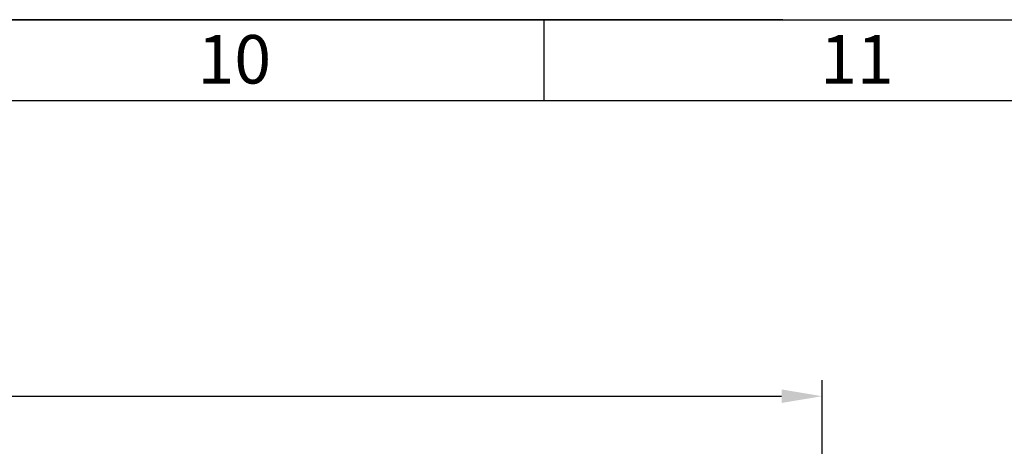
# Model space of a CAD drawing. Units: millimetres. Extents: x -39401 to -27521, y -19589 to -11189.
# Drawn here: x -32049 to -30831, y -11717 to -11189 of the extents above; entities that cross this region are included whole.
import ezdxf

# ---------------------------------------------------------------- set-up
doc = ezdxf.new("R2010")
doc.units = ezdxf.units.MM
doc.layers.add('размеры', color=253, linetype='Continuous', lineweight=13)
doc.layers.add('рамка', color=7, linetype='Continuous', lineweight=0)
doc.styles.get("Standard").update_dxf_attribs({"font": 'GENISO.ttf', "height": 60})
doc.styles.add('энтророс', font='geniso.shx', dxfattribs={"height": 60})
doc.dimstyles.new('20', dxfattribs={"dimtxt": 60, "dimasz": 50, "dimexe": 20, "dimexo": 0.625, "dimgap": 20, "dimtad": 1, "dimdec": 0, "dimtxsty": 'энтророс', "dimcen": 2.5, "dimadec": 0, "dimazin": 0, "dimtfac": 1, "dimtdec": 0, "dimtmove": 0, "dimatfit": 3, "dimfxl": 1, "dimtfill": 1, "dimarcsym": 0})

# ---------------------------------------------------------------- blocks, each defined once
blk = doc.blocks.new('*D59')
at = {"layer": 'Defpoints', "color": 0, "ltscale": 10, "transparency": 16777216}
for p in [(-31056.4, -11654.7), (-31056.4, -12551.4), (-33536.5, -13431.3)]:
    blk.add_point(p, dxfattribs=at)
at = {"layer": 'размеры', "color": 0, "lineweight": -2, "ltscale": 10, "transparency": 16777216}
for p, q in [((-33536.5, -13430.7), (-33536.5, -11634.7)), ((-31056.4, -12550.7), (-31056.4, -11634.7)), ((-33486.5, -11654.7), (-31106.4, -11654.7))]:
    blk.add_line(p, q, dxfattribs=at)
at = {"layer": 'размеры', "color": 0, "ltscale": 10, "transparency": 16777216}
for points in [[(-33486.5, -11646.3), (-33486.5, -11663), (-33536.5, -11654.7)], [(-31106.4, -11646.3), (-31106.4, -11663), (-31056.4, -11654.7)]]:
    blk.add_solid(points, dxfattribs=at)
at = {"layer": 'размеры', "color": 0, "ltscale": 10, "transparency": 16777216, "insert": (-32296.4, -11604.7), "char_height": 60, "attachment_point": 5, "style": 'энтророс', "bg_fill": 3, "box_fill_scale": 1.1, "bg_fill_color": 256, "bg_fill_true_color": 13158600, "bg_fill_transparency": 0}
blk.add_mtext('2480', dxfattribs=at)

msp = doc.modelspace()

# ---------------------------------------------------------------- linework, layer by layer
msp.add_line((-31400.72622, -11189.07025), (-31400.72622, -11289.07025))
msp.add_lwpolyline([(-31104.91873, -11189.07025), (-39004.91873, -11189.07025)])
at = {"layer": 'рамка'}
msp.add_line((-30976.89441, -11289.07025), (-27820.72622, -11289.07025), dxfattribs=at)

# ---------------------------------------------------------------- texts
for s, p in [('10', (-31828.67452, -11268.04771, -43.6473)), ('11', (-31058.67452, -11268.04771, -43.6473))]:
    msp.add_text(s, height=60).set_placement(p)

# ---------------------------------------------------------------- dimensions: what is measured, and where the dimension line sits
at = {"layer": 'размеры', "ltscale": 10}
dim = msp.add_linear_dim(base=(-31056.36987, -11654.66392), p1=(-33536.48249, -13431.29622), p2=(-31056.36987, -12551.37067), dimstyle='20', dxfattribs=at)
dim.commit()
dim.dimension.update_dxf_attribs({"geometry": '*D59', "text_midpoint": (-32296.42618, -11654.66392), "dimtype": 160})

# ---------------------------------------------------------------- next in the draw order: linework, layer by layer
msp.add_lwpolyline([(-39200.72622, -11289.07025), (-27620.72622, -11289.07025), (-27620.72622, -19489.07025), (-39200.72622, -19489.07025)], close=True)
at = {"layer": 'рамка', "lineweight": 30}
msp.add_lwpolyline([(-39400.72622, -11189.07025), (-27520.72622, -11189.07025), (-27520.72622, -19589.07025), (-39400.72622, -19589.07025), (-39400.72622, -11189.07025)], dxfattribs=at)

doc.saveas('drawing.dxf')
